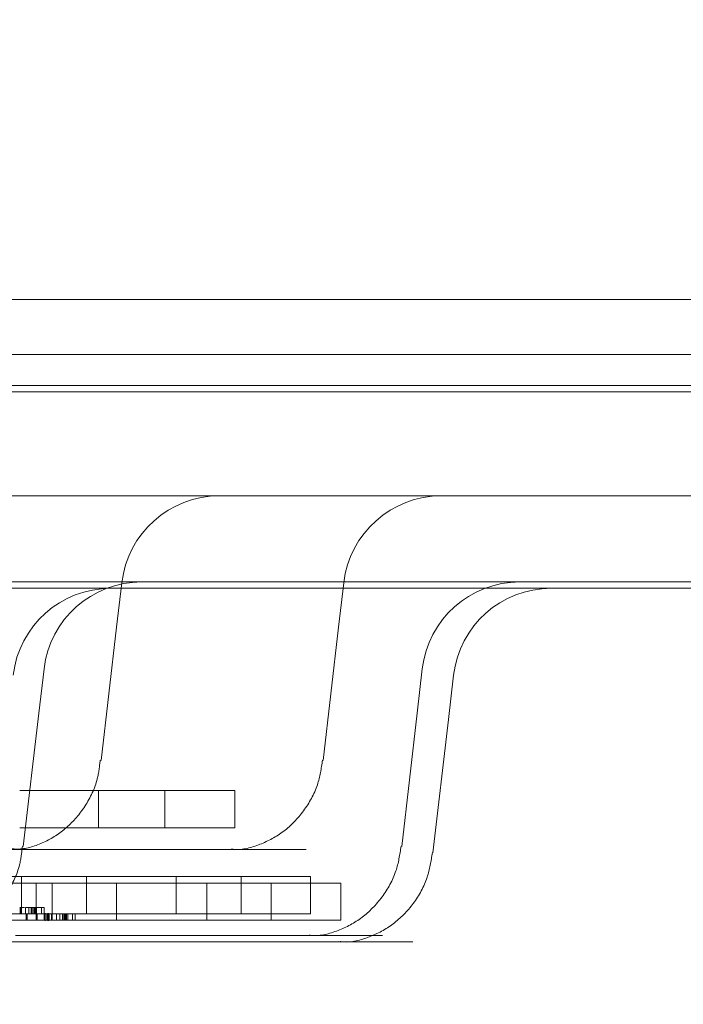
# Model space of a CAD drawing. Units: inches. Extents: x 0.3 to 10.6, y 0.4 to 8.2.
# Drawn here: x 4.5 to 4.6, y 4.7 to 4.7 of the extents above; entities that cross this region are included whole.
import ezdxf

# ---------------------------------------------------------------- set-up
doc = ezdxf.new("R2010")
doc.units = ezdxf.units.IN
doc.header["$MEASUREMENT"] = 0
doc.linetypes.add('HIDDEN', pattern=[0.07500000000000001, 0.05, -0.025])
doc.layers.add('SLD-0', color=179, linetype='Continuous')
doc.layers.add('UPC_STICKER', color=7, linetype='Continuous')
doc.styles.add('SLDTEXTSTYLE0', font='TXT', dxfattribs={"width": 0.605})
doc.dimstyles.new('SLDDIMSTYLE0', dxfattribs={"dimtxt": 0.08089192708333333, "dimasz": 0.08089192708333333, "dimexe": 0, "dimexo": 0.0625, "dimgap": 0.02022298177083333, "dimtad": 0, "dimtih": 1, "dimtoh": 1, "dimdec": 0, "dimlfac": 35, "dimrnd": 1e-09, "dimzin": 12, "dimdsep": 46, "dimtxsty": 'SLDTEXTSTYLE0', "dimsah": 1, "dimcen": 0.09, "dimadec": 0, "dimazin": 3, "dimtfac": 1, "dimtofl": 0, "dimtmove": 0, "dimatfit": 3, "dimfxl": 0, "dimfrac": 2, "dimtolj": 1, "dimtzin": 12, "dimarcsym": 0})
doc.dimstyles.new('SLDDIMSTYLE1', dxfattribs={"dimtxt": 0, "dimasz": 0.08089192708333333, "dimexe": 0, "dimexo": 0.0625, "dimgap": 0, "dimtad": 0, "dimtih": 1, "dimtoh": 1, "dimdec": 0, "dimrnd": 1e-09, "dimzin": 0, "dimdsep": 46, "dimtxsty": 'Standard', "dimsah": 1, "dimcen": 0.09, "dimadec": 0, "dimazin": 0, "dimtfac": 0.08089192708333333, "dimtdec": 0, "dimtofl": 0, "dimtmove": 0, "dimatfit": 3, "dimfxl": 0, "dimfrac": 2, "dimtolj": 1, "dimtzin": 0, "dimarcsym": 0})

# ---------------------------------------------------------------- blocks, each defined once
blk = doc.blocks.new('_D')
at = {"layer": 'SLD-0'}
for p, q in [((4.314059768091703, 4.687434383519987), (4.314059768091703, 4.985963275886351)), ((4.997492238832437, 4.687434383519987), (4.997492238832437, 4.985963275886351)), ((4.997492238832437, 4.946963275886351), (4.314059768091703, 4.946963275886351))]:
    blk.add_line(p, q, dxfattribs=at)
for points in [[(4.314059768091703, 4.946963275886351), (4.394951695175036, 4.934518364027377), (4.394951695175036, 4.959408187745326)], [(4.997492238832437, 4.946963275886351), (4.916600311749104, 4.959408187745326), (4.916600311749104, 4.934518364027377)]]:
    blk.add_solid(points, dxfattribs=at)
at = {"layer": 'SLD-0', "char_height": 0.08333333333333333, "attachment_point": 1, "style": 'SLDTEXTSTYLE0'}
for s, insert in [('%%c', (4.539709662049984, 5.054385587534015)), ('24', (4.657634436771931, 5.054385582950735))]:
    blk.add_mtext(s, dxfattribs=dict(at, insert=insert))

msp = doc.modelspace()

# ---------------------------------------------------------------- linework, layer by layer
at = {"color": 7, "linetype": 'HIDDEN', "lineweight": 0}
for p, q in [((4.318263891375635, 4.723111976789402), (4.993288115548516, 4.723111976789402)), ((4.284359613922557, 4.71975076798353), (5.027192393001598, 4.71975076798353)), ((4.488060224023275, 4.715969119646545), (4.544738690948222, 4.715969119646545)), ((4.544738690948222, 4.715969119646545), (4.758743623003008, 4.715969119646545)), ((4.485505037440854, 4.712840355130774), (4.54191024683116, 4.712840355130774)), ((4.54191024683116, 4.712840355130774), (4.755887146331583, 4.712840355130774)), ((4.484492408401657, 4.712607910840672), (4.540787910267261, 4.712607910840672)), ((4.540787910267261, 4.712607910840672), (4.754749608080418, 4.712607910840672)), ((4.537477152677727, 4.705254833932259), (4.543856246529203, 4.705254833932259)), ((4.540346355134931, 4.703905002661168), (4.540346355134931, 4.705254833932259)), ((4.542758289123946, 4.703905002661168), (4.542758289123946, 4.705254833932259)), ((4.543856246529203, 4.705254833932259), (4.545301987318017, 4.705254833932259)), ((4.545301987318017, 4.703905002661168), (4.545301987318017, 4.705254833932259)), ((4.537477152677727, 4.703905002661168), (4.543856246529203, 4.703905002661168)), ((4.543856246529203, 4.703905002661168), (4.545301987318017, 4.703905002661168)), ((4.540067655297201, 4.703111976789401), (4.537145118293057, 4.703111976789401)), ((4.547892711506105, 4.703111976789401), (4.540067655297204, 4.703111976789401)), ((4.5347511735425, 4.702126069416487), (4.546590257774203, 4.702126069416487)), ((4.537540771234402, 4.702126069416487), (4.537540771234402, 4.700776238145397)), ((4.53990054991382, 4.702126069416487), (4.53990054991382, 4.700776238145397)), ((4.543165068197283, 4.700776238145397), (4.543165068197283, 4.702126069416487)), ((4.5455248468767, 4.700776238145397), (4.5455248468767, 4.702126069416487)), ((4.546590257774203, 4.702126069416487), (4.548053383666216, 4.702126069416487)), ((4.548053383666216, 4.700776238145397), (4.548053383666216, 4.702126069416487)), ((4.533669752035567, 4.701893625126386), (4.547679279890459, 4.701893625126386)), ((4.538071341617556, 4.700543793855296), (4.538071341617556, 4.701893625126386)), ((4.538663586234811, 4.701893625126386), (4.538663586234811, 4.700543793855296)), ((4.541002584956259, 4.701893625126386), (4.541002584956259, 4.700543793855296)), ((4.54428788319769, 4.700543793855296), (4.54428788319769, 4.701893625126386)), ((4.546626881919138, 4.700543793855296), (4.546626881919138, 4.701893625126386)), ((4.547679279890459, 4.701893625126386), (4.549149332435127, 4.701893625126386)), ((4.549149332435127, 4.700543793855296), (4.549149332435127, 4.701893625126386)), ((4.5347511735425, 4.700776238145397), (4.546590257774203, 4.700776238145397)), ((4.537497849558235, 4.701001210023913), (4.537497849558235, 4.700776238145397)), ((4.537508883526438, 4.701001210023913), (4.537508883526438, 4.700776238145397)), ((4.53752694083347, 4.701001210023913), (4.53752694083347, 4.700776238145397)), ((4.537688991841139, 4.701001210023913), (4.537688991841139, 4.700776238145397)), ((4.537688991841139, 4.701001210023913), (4.537805946954785, 4.701001210023913)), ((4.537710420033934, 4.700768765733811), (4.537710420033934, 4.700543793855296)), ((4.537745752823604, 4.700768765733811), (4.537745752823604, 4.700543793855296)), ((4.537805946954785, 4.701001210023913), (4.538011601832755, 4.701001210023913)), ((4.537805946954785, 4.701001210023913), (4.537805946954785, 4.700776238145397)), ((4.53789464671911, 4.701001210023913), (4.53789464671911, 4.700776238145397)), ((4.537917009074239, 4.701001210023913), (4.537917009074239, 4.700776238145397)), ((4.537971248397576, 4.701001210023913), (4.537971248397576, 4.700776238145397)), ((4.538011601832755, 4.701001210023913), (4.538011601832755, 4.700776238145397)), ((4.538011601832755, 4.701001210023913), (4.538088445986847, 4.701001210023913)), ((4.538048107889763, 4.701001210023913), (4.538048107889763, 4.700776238145397)), ((4.538075611617654, 4.700768765733811), (4.538075611617654, 4.700543793855296)), ((4.538088445986847, 4.701001210023913), (4.538269967423725, 4.701001210023913)), ((4.538088445986847, 4.701001210023913), (4.538088445986847, 4.700776238145397)), ((4.538111789879044, 4.700768765733811), (4.538111789879044, 4.700543793855296)), ((4.538269967423725, 4.701001210023913), (4.538269967423725, 4.700776238145397)), ((4.538269967423725, 4.701001210023913), (4.538364544844146, 4.701001210023913)), ((4.538364544844146, 4.701001210023913), (4.538364544844146, 4.700776238145397)), ((4.538370066988107, 4.700768765733811), (4.538370066988107, 4.700543793855296)), ((4.538400383439006, 4.700515672370481), (4.538400383439006, 4.700796887218624)), ((4.538464916003822, 4.700768765733811), (4.538464916003822, 4.700543793855296)), ((4.538503106157069, 4.700515672370481), (4.538503106157069, 4.700796887218624)), ((4.53852776837708, 4.700796887218624), (4.53852776837708, 4.700515672370481)), ((4.538548391793488, 4.700768765733811), (4.538548391793488, 4.700543793855296)), ((4.538632164335715, 4.700768765733811), (4.538632164335715, 4.700543793855296)), ((4.538643006534492, 4.700768765733811), (4.538643006534492, 4.700543793855296)), ((4.538662085911022, 4.700768765733811), (4.538662085911022, 4.700543793855296)), ((4.53882044511952, 4.700768765733811), (4.53882044511952, 4.700543793855296)), ((4.53882044511952, 4.700768765733811), (4.538937542952659, 4.700768765733811)), ((4.538937542952659, 4.700768765733811), (4.539145268757441, 4.700768765733811)), ((4.538937542952659, 4.700768765733811), (4.538937542952659, 4.700543793855296)), ((4.539028170924301, 4.700768765733811), (4.539028170924301, 4.700543793855296)), ((4.539052279426367, 4.700768765733811), (4.539052279426367, 4.700543793855296)), ((4.539106989374814, 4.700768765733811), (4.539106989374814, 4.700543793855296)), ((4.539145268757441, 4.700768765733811), (4.539145268757441, 4.700543793855296)), ((4.539145268757441, 4.700768765733811), (4.539222206683908, 4.700768765733811)), ((4.539182223799781, 4.700768765733811), (4.539182223799781, 4.700543793855296)), ((4.539222206683908, 4.700768765733811), (4.539402129662482, 4.700768765733811)), ((4.539222206683908, 4.700768765733811), (4.539222206683908, 4.700543793855296)), ((4.539402129662482, 4.700768765733811), (4.539496822495056, 4.700768765733811)), ((4.539402129662482, 4.700768765733811), (4.539402129662482, 4.700543793855296)), ((4.539496822495056, 4.700768765733811), (4.539496822495056, 4.700543793855296)), ((4.546590257774203, 4.700776238145397), (4.548053383666216, 4.700776238145397)), ((4.533669752035567, 4.700543793855296), (4.547679279890459, 4.700543793855296)), ((4.547679279890459, 4.700543793855296), (4.549149332435127, 4.700543793855296)), ((4.550663645456677, 4.699983212273631), (4.53732600966606, 4.699983212273631)), ((4.551767269584703, 4.699750767983529), (4.53623826821025, 4.699750767983529))]:
    msp.add_line(p, q, dxfattribs=at)
at = {"color": 7, "linetype": 'Continuous', "lineweight": 15}
for p, q in [((4.655776003462074, 4.721108036987811), (4.517000708108555, 4.721108036987811)), ((4.284347432033502, 4.719983212273632), (5.027204574890645, 4.719983212273632))]:
    msp.add_line(p, q, dxfattribs=at)
at = {"color": 7, "linetype": 'HIDDEN', "lineweight": 0, "flags": 128}
for points in [[(4.541191368229745, 4.712811941689854), (4.541002818765115, 4.711197238579969), (4.540437053787765, 4.706350799654903)], [(4.549260882937407, 4.712810412302224), (4.549073038625649, 4.711195713096051), (4.548509379293278, 4.70634928587113)], [(4.538362980810123, 4.70968366239917), (4.538174207615188, 4.708068957921328), (4.537607774919592, 4.703222514896238)], [(4.552117290760589, 4.709681055578051), (4.551929719483074, 4.708066357754038), (4.551366875812614, 4.7032199346717)], [(4.553254800771556, 4.70944836812614), (4.553067341599605, 4.7078336708526), (4.552504832880346, 4.702987249420127)]]:
    msp.add_lwpolyline(points, dxfattribs=at)
at = {"color": 7, "linetype": 'HIDDEN', "lineweight": 0}
for centre, radius, end in [((4.544738690948222, 4.712397691075116), 0.003571428571428971, 173.3392600550714), ((4.552808383921129, 4.712397691075116), 0.003571428571428419, 173.3639618541989), ((4.54191024683116, 4.709268926559345), 0.003571428571428268, 173.3314227157785), ((4.555664860592566, 4.709268926559345), 0.003571428571428413, 173.3735265344668), ((4.540787910267261, 4.709036482269243), 0.003571428571428181, 173.3284322117578), ((4.556802398843732, 4.709036482269243), 0.003571428571428753, 173.3774537552529)]:
    msp.add_arc(centre, radius, 90, end, dxfattribs=at)
for points, knots in [([(4.540403552344615, 4.706357386459397), (4.540378790198323, 4.70612908458487), (4.540314602278118, 4.705537285217694), (4.539884933608355, 4.704668494446269), (4.539205052055681, 4.703862064323131), (4.538356302286823, 4.703333181032383), (4.537642214779043, 4.703104578650098), (4.537244800880645, 4.703132235016807), (4.537145562193403, 4.703139141120336)], [0, 0, 0, 0, 0.1242227958339696, 0.3220077457354162, 0.5200748526678328, 0.7217495736086095, 0.9305177620842902, 1, 1, 1, 1]), ([(4.548488784687798, 4.706358761523382), (4.548441654601265, 4.706055798373264), (4.548338271170137, 4.705391225649793), (4.547828347024355, 4.704483941196909), (4.547096836903477, 4.703725767863874), (4.546213657388441, 4.703260918767881), (4.545544601370699, 4.7030823392694), (4.545200956452087, 4.703121062059251), (4.545163267103245, 4.703125308991638)], [0, 0, 0, 0, 0.166179560861945, 0.364527512023185, 0.5637290990848558, 0.7658726357638798, 0.9743220183794126, 1, 1, 1, 1]), ([(4.537574455532736, 4.703228925259435), (4.53754980442156, 4.70300141771463), (4.537485797538825, 4.702410691859002), (4.53705905658064, 4.701543241568526), (4.5363841903149, 4.700737235857922), (4.535543114888532, 4.700207963527079), (4.534832167754971, 4.699977011097787), (4.534435265132998, 4.700004324946756), (4.534332607963635, 4.700011389557228)], [0, 0, 0, 0, 0.1234622131498622, 0.32057100155872, 0.5178785606628743, 0.7191169254203457, 0.9273507914486256, 1, 1, 1, 1]), ([(4.551346251693472, 4.703229693867998), (4.551298971000659, 4.70292611410832), (4.551195314511481, 4.702260556769748), (4.550682271304119, 4.701352082051133), (4.549945400453992, 4.700593259569588), (4.549054649952793, 4.700129159696508), (4.54838233747736, 4.699952607618037), (4.548038559988598, 4.699991531838516), (4.548003952757243, 4.699995450243727)], [0, 0, 0, 0, 0.1668395757965973, 0.365773081029695, 0.5655025046343487, 0.7680606883398897, 0.9766512419191266, 1, 1, 1, 1]), ([(4.552484196287532, 4.702997116014332), (4.552436856885345, 4.702693292845265), (4.552333093848683, 4.702027344118109), (4.551818820472854, 4.70111839782775), (4.551079834325289, 4.700359322703317), (4.550186105943637, 4.699895529441573), (4.549512520235789, 4.69971978671029), (4.549168705062494, 4.699758790240179), (4.549135312057566, 4.699762578453054)], [0, 0, 0, 0, 0.1670978402264105, 0.3662610535969877, 0.5661963342289071, 0.768914130425448, 0.9775558143415399, 1, 1, 1, 1]), ([(4.537478163024546, 4.701001210023913), (4.537500261078855, 4.701001210023913), (4.537547763572563, 4.701001210023913), (4.537613345408793, 4.701001210023913), (4.537648418720827, 4.701001210023913)], [0, 0, 0, 0, 0.4651977734965155, 1, 1, 1, 1])]:
    msp.add_open_spline(points, degree=3, knots=knots, dxfattribs=at)

# ---------------------------------------------------------------- dimensions: what is measured, and where the dimension line sits
at = {"layer": 'SLD-0'}
dim = msp.add_linear_dim(base=(4.314059768091703, 5.009072893073783), p1=(4.997492238832437, 4.648434383519987), p2=(4.314059768091703, 4.648434383519987), text='%%c<>', dimstyle='SLDDIMSTYLE0', dxfattribs=at)
dim.commit()
dim.dimension.update_dxf_attribs({"geometry": '_D', "text_midpoint": (4.660396291517599, 5.009072893073783), "dimtype": 160})

# ---------------------------------------------------------------- leaders
at = {"layer": 'UPC_STICKER'}
msp.add_leader([(4.558289214323421, 4.484959690653149), (3.636158896086264, 4.974593693029759), (3.573658896086265, 4.974593693029759)], dimstyle='SLDDIMSTYLE1', dxfattribs=at)

doc.saveas('drawing.dxf')
